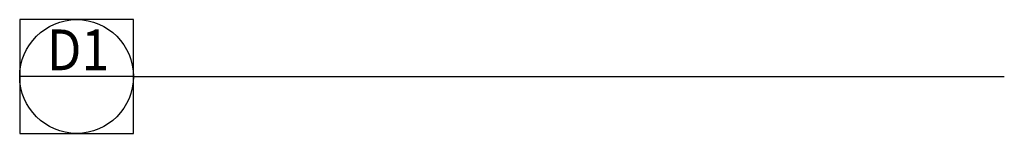
# Model space of a CAD drawing. Units: inches. Extents: x 6435 to 6620, y -27 to 198.
# Drawn here: x 6531 to 6557, y -27 to -24 of the extents above; entities that cross this region are included whole.
import ezdxf
from ezdxf.enums import TextEntityAlignment as Align

# ---------------------------------------------------------------- set-up
doc = ezdxf.new("R2010")
doc.units = ezdxf.units.IN
doc.header["$MEASUREMENT"] = 0
doc.styles.add('Text', font='swisscl.ttf', dxfattribs={"height": 0.09375})

# ---------------------------------------------------------------- blocks, each defined once
blk = doc.blocks.new('*U219')
at = {"color": 3}
blk.add_line((0.5086, 0), (4.401, 0), dxfattribs=at)
at = {"color": 2}
blk.add_lwpolyline([(0, -0.2543), (0.5086, -0.2543), (0.5086, 0.2543), (0, 0.2543)], close=True, dxfattribs=at)
blk.add_lwpolyline([(0.5086, 0), (0, 0)], dxfattribs=at)
blk.add_circle((0.2543, 0), 0.2543, dxfattribs=at)
at = {"color": 3, "style": 'Text'}
blk.add_attdef('Detail', (0.9333, 0.0417), '', height=0.2084, dxfattribs=at)
at = {"color": 4, "style": 'Text', "width": 0.9}
for tag, p in [('Detail_Num', (0.2611, 0.028)), ('Drawing_Num', (0.2522, -0.1893))]:
    blk.add_attdef(tag, text='', height=0.1824, dxfattribs=at).set_placement(p, align=Align.CENTER)
at = {"color": 4, "style": 'Text'}
for tag, p, height in [('Location', (2.2337, 0.0368), 0.125), ('Scale', (1.5127, -0.1667), 0.0782)]:
    blk.add_attdef(tag, p, '', height=height, dxfattribs=at)

msp = doc.modelspace()

# ---------------------------------------------------------------- block references
ref = msp.add_blockref('*U219', (6530.88262, -25.49412), dxfattribs=dict(xscale=6, yscale=6, zscale=6))
ref.add_attrib('Detail_Num', 'D1', dxfattribs={"color": 4, "height": 1.09424, "style": 'Text', "width": 0.9}).set_placement((6532.44908, -25.32616), align=Align.CENTER)

doc.saveas('drawing.dxf')
